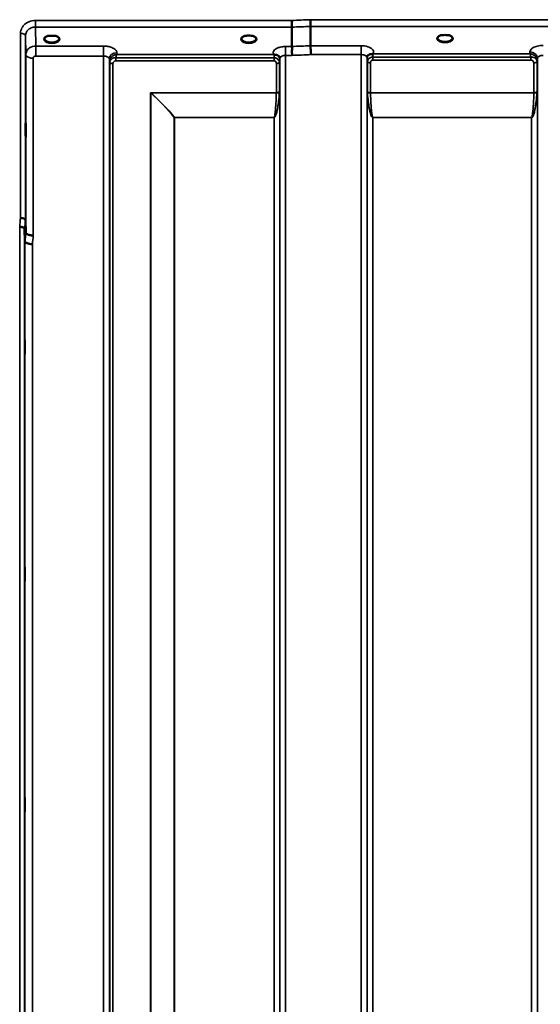
# Model space of a CAD drawing. Units: millimetres. Extents: x 0 to 16632, y 0 to 11760.
# Drawn here: x 2892 to 3208, y 7774 to 8371 of the extents above; entities that cross this region are included whole.
import ezdxf

# ---------------------------------------------------------------- set-up
doc = ezdxf.new("R2010")
doc.units = ezdxf.units.MM
doc.header["$LTSCALE"] = 56
doc.layers.add('Visible (ISO)', color=7, linetype='Continuous', lineweight=50)
doc.layers.add('Visible Narrow (ISO)', color=7, linetype='Continuous', lineweight=35)

# ---------------------------------------------------------------- blocks, each defined once
blk = doc.blocks.new('107')
at = {"layer": 'Visible (ISO)'}
for p, q in [((3057.32, 8366.72), (3057.32, 8354.98)), ((3068.77, 8367.16), (3068.77, 8355.42)), ((2911.05, 8361.48), (2909.42, 8361.48)), ((2914.12, 8361.48), (2912.5, 8361.48)), ((2915.22, 8358.4), (2915.22, 8358.4)), ((3029.88, 8361.48), (3028.92, 8361.48)), ((3033.62, 8361.48), (3032.67, 8361.48)), ((3149.48, 8361.91), (3147.89, 8361.91)), ((3152.65, 8361.91), (3151.06, 8361.91)), ((2895.8, 8249.75), (2895.99, 8242.04)), ((2895.49, 8236.67), (2895.3, 8244.39))]:
    blk.add_line(p, q, dxfattribs=at)
for centre, major_axis, start_param, end_param in [((2911.77, 8359.33), (4.3, 0), 1.401424, 1.740169), ((3031.27, 8359.36), (4.4, 0), 1.248208, 1.893385), ((3150.27, 8359.76), (4.3, 0), 1.386041, 1.755552)]:
    blk.add_ellipse(centre, major_axis=major_axis, ratio=0.507558, start_param=start_param, end_param=end_param, dxfattribs=at)
for points, knots in [([(3057.26, 8370.79), (3057.26, 8370.46), (3057.27, 8370.08), (3057.29, 8369.42), (3057.29, 8369.14), (3057.3, 8368.75), (3057.3, 8368.65), (3057.31, 8368.16), (3057.31, 8367.81), (3057.32, 8367.19), (3057.32, 8366.92), (3057.32, 8366.72)], [-0.000801, -0.000801, -0.000801, -0.000801, 0.1160188, 0.1160188, 0.1999805, 0.1999805, 0.2332321, 0.2332321, 0.3504162, 0.3504162, 0.4675848, 0.4675848, 0.4675848, 0.4675848]), ([(3068.71, 8371.23), (3068.7, 8371.22), (3068.7, 8371.22), (3068.65, 8371.1), (3068.62, 8370.99), (3068.6, 8370.74), (3068.6, 8370.62), (3068.63, 8370.25), (3068.69, 8370), (3068.75, 8369.56), (3068.76, 8369.31), (3068.67, 8368.8), (3068.6, 8368.45), (3068.63, 8367.87), (3068.66, 8367.7), (3068.73, 8367.4), (3068.77, 8367.27), (3068.77, 8367.16)], [-0.9707782, -0.9707782, -0.9707782, -0.9707782, -0.9627915, -0.9627915, -0.8250648, -0.8250648, -0.692519, -0.692519, -0.4273441, -0.4273441, -0.2271722, -0.2271722, -0.1219607, -0.1219607, -0.0652015, -0.0652015, -0.000002, -0.000002, -0.000002, -0.000002]), ([(2909.5, 8361.48), (2909.12, 8361.37), (2908.77, 8361.23), (2908.18, 8360.92), (2907.92, 8360.73), (2907.57, 8360.38), (2907.47, 8360.21), (2907.39, 8359.96), (2907.37, 8359.87), (2907.37, 8359.78)], [0.0085484, 0.0085484, 0.0085484, 0.0085484, 0.1404982, 0.1404982, 0.2787328, 0.2787328, 0.4121416, 0.4121416, 0.4880703, 0.4880703, 0.4880703, 0.4880703]), ([(2909.42, 8361.48), (2909.37, 8361.48), (2909.32, 8361.47), (2909.23, 8361.47), (2909.18, 8361.46), (2909.14, 8361.46), (2909.14, 8361.46), (2909.14, 8361.46)], [0.00000044, 0.00000044, 0.00000044, 0.00000044, 0.01410321, 0.01410321, 0.02810706, 0.02810706, 0.02833779, 0.02833779, 0.02833779, 0.02833779]), ([(2916.17, 8359.78), (2916.17, 8359.91), (2916.15, 8360.02), (2916.04, 8360.26), (2915.95, 8360.39), (2915.66, 8360.7), (2915.41, 8360.89), (2914.81, 8361.22), (2914.46, 8361.36), (2914.07, 8361.47), (2914.06, 8361.47), (2914.04, 8361.48)], [0, 0, 0, 0, 0.1037392, 0.1037392, 0.1994444, 0.1994444, 0.3425216, 0.3425216, 0.4754481, 0.4754481, 0.4796968, 0.4796968, 0.4796968, 0.4796968]), ([(2914.41, 8361.46), (2914.41, 8361.46), (2914.41, 8361.46), (2914.36, 8361.46), (2914.31, 8361.47), (2914.23, 8361.47), (2914.19, 8361.48), (2914.14, 8361.48), (2914.13, 8361.48), (2914.12, 8361.48)], [-0.00022524, -0.00022524, -0.00022524, -0.00022524, 0, 0, 0.01405397, 0.01405397, 0.02570483, 0.02570483, 0.02846354, 0.02846354, 0.02846354, 0.02846354]), ([(3029, 8361.48), (3028.62, 8361.37), (3028.27, 8361.23), (3027.68, 8360.92), (3027.42, 8360.73), (3027.07, 8360.38), (3026.97, 8360.21), (3026.89, 8359.96), (3026.87, 8359.87), (3026.87, 8359.78)], [0.0085581, 0.0085581, 0.0085581, 0.0085581, 0.140499, 0.140499, 0.2787344, 0.2787344, 0.4121442, 0.4121442, 0.4880704, 0.4880704, 0.4880704, 0.4880704]), ([(3028.92, 8361.48), (3028.86, 8361.48), (3028.81, 8361.47), (3028.73, 8361.47), (3028.68, 8361.46), (3028.64, 8361.46), (3028.64, 8361.46), (3028.64, 8361.46)], [0, 0, 0, 0, 0.01790834, 0.01790834, 0.04852138, 0.04852138, 0.04902449, 0.04902449, 0.04902449, 0.04902449]), ([(3035.67, 8359.78), (3035.67, 8359.91), (3035.65, 8360.02), (3035.54, 8360.26), (3035.45, 8360.39), (3035.16, 8360.7), (3034.91, 8360.89), (3034.31, 8361.22), (3033.96, 8361.36), (3033.57, 8361.47), (3033.56, 8361.47), (3033.54, 8361.48)], [0, 0, 0, 0, 0.1037569, 0.1037569, 0.1994569, 0.1994569, 0.3425242, 0.3425242, 0.475452, 0.475452, 0.4796852, 0.4796852, 0.4796852, 0.4796852]), ([(3033.91, 8361.46), (3033.91, 8361.46), (3033.91, 8361.46), (3033.86, 8361.46), (3033.81, 8361.47), (3033.73, 8361.47), (3033.69, 8361.48), (3033.64, 8361.48), (3033.63, 8361.48), (3033.62, 8361.48)], [-0.00022524, -0.00022524, -0.00022524, -0.00022524, 0, 0, 0.01405395, 0.01405395, 0.02570478, 0.02570478, 0.02846348, 0.02846348, 0.02846348, 0.02846348]), ([(3147.98, 8361.91), (3147.6, 8361.79), (3147.25, 8361.66), (3146.66, 8361.34), (3146.41, 8361.15), (3146.06, 8360.8), (3145.96, 8360.63), (3145.89, 8360.39), (3145.87, 8360.3), (3145.87, 8360.22)], [0.0071086, 0.0071086, 0.0071086, 0.0071086, 0.1404372, 0.1404372, 0.2785959, 0.2785959, 0.4118732, 0.4118732, 0.4847166, 0.4847166, 0.4847166, 0.4847166]), ([(3147.89, 8361.91), (3147.89, 8361.91), (3147.88, 8361.91), (3147.83, 8361.9), (3147.8, 8361.9), (3147.71, 8361.9), (3147.67, 8361.89), (3147.63, 8361.89), (3147.63, 8361.89), (3147.63, 8361.89)], [0, 0, 0, 0, 0.00242042, 0.00242042, 0.01344364, 0.01344364, 0.02644484, 0.02644484, 0.02663911, 0.02663911, 0.02663911, 0.02663911]), ([(3154.67, 8360.22), (3154.67, 8360.34), (3154.65, 8360.46), (3154.54, 8360.7), (3154.45, 8360.82), (3154.16, 8361.13), (3153.91, 8361.33), (3153.3, 8361.65), (3152.95, 8361.79), (3152.56, 8361.91)], [0, 0, 0, 0, 0.1037971, 0.1037971, 0.1995143, 0.1995143, 0.3425034, 0.3425034, 0.4776901, 0.4776901, 0.4776901, 0.4776901]), ([(3152.92, 8361.89), (3152.92, 8361.89), (3152.92, 8361.89), (3152.87, 8361.89), (3152.82, 8361.9), (3152.74, 8361.9), (3152.7, 8361.9), (3152.66, 8361.91), (3152.66, 8361.91), (3152.65, 8361.91)], [-0.00020262, -0.00020262, -0.00020262, -0.00020262, 0, 0, 0.01442541, 0.01442541, 0.02527547, 0.02527547, 0.02704836, 0.02704836, 0.02704836, 0.02704836]), ([(3057.32, 8354.98), (3057.32, 8354.84), (3057.37, 8354.66), (3057.46, 8354.27), (3057.51, 8354.05), (3057.56, 8353.26), (3057.45, 8352.8), (3057.33, 8352.13), (3057.35, 8351.8), (3057.43, 8351.21), (3057.5, 8350.88), (3057.55, 8350.39), (3057.55, 8350.23), (3057.52, 8349.91), (3057.48, 8349.76), (3057.42, 8349.6), (3057.41, 8349.6), (3057.41, 8349.59)], [-0.3657122, -0.3657122, -0.3657122, -0.3657122, -0.3426251, -0.3426251, -0.3224291, -0.3224291, -0.2835971, -0.2835971, -0.2045435, -0.2045435, -0.1035771, -0.1035771, -0.052691, -0.052691, 0, 0, 0.0030442, 0.0030442, 0.0030442, 0.0030442]), ([(3068.77, 8355.42), (3068.77, 8355.15), (3068.77, 8354.8), (3068.78, 8353.97), (3068.79, 8353.5), (3068.8, 8352.86), (3068.8, 8352.72), (3068.81, 8352.21), (3068.82, 8351.83), (3068.84, 8350.96), (3068.85, 8350.47), (3068.86, 8350.03), (3068.86, 8350.03), (3068.86, 8350.02)], [0, 0, 0, 0, 0.1562232, 0.1562232, 0.3124676, 0.3124676, 0.3548266, 0.3548266, 0.468751, 0.468751, 0.6195033, 0.6195033, 0.621029, 0.621029, 0.621029, 0.621029]), ([(3046.56, 8350.07), (3046.55, 8350.07), (3046.53, 8350.08), (3046.51, 8350.09), (3046.49, 8350.1), (3046.47, 8350.1), (3046.46, 8350.11), (3046.44, 8350.12), (3046.43, 8350.12), (3046.42, 8350.12), (3046.41, 8350.13), (3046.4, 8350.13), (3046.4, 8350.13), (3046.39, 8350.14), (3046.38, 8350.14), (3046.38, 8350.14), (3046.37, 8350.14), (3046.37, 8350.15), (3046.37, 8350.15), (3046.37, 8350.15), (3046.36, 8350.15), (3046.36, 8350.15), (3046.36, 8350.15), (3046.36, 8350.15), (3046.36, 8350.15), (3046.36, 8350.15), (3046.36, 8350.15), (3046.35, 8350.15), (3046.35, 8350.15), (3046.35, 8350.15), (3046.35, 8350.15), (3046.35, 8350.15)], [0, 0, 0, 0, 0.0043978, 0.00659671, 0.00879562, 0.01099452, 0.01319341, 0.01539231, 0.01649176, 0.0175912, 0.01869065, 0.01979009, 0.02088953, 0.02198897, 0.02253867, 0.02308837, 0.02363784, 0.02418672, 0.02446083, 0.02473467, 0.02500819, 0.02528135, 0.02558562, 0.0257585, 0.02592503, 0.02606912, 0.02612773, 0.02617469, 0.02620801, 0.02622584, 0.02623963, 0.02623963, 0.02623963, 0.02623963]), ([(3048.15, 8349.81), (3047.9, 8349.87), (3047.65, 8349.91), (3047.42, 8349.93), (3047.28, 8349.95), (3047.14, 8349.97), (3047.02, 8349.98), (3046.95, 8349.99), (3046.87, 8350), (3046.8, 8350.01), (3046.76, 8350.01), (3046.72, 8350.02), (3046.69, 8350.03), (3046.64, 8350.04), (3046.6, 8350.05), (3046.56, 8350.07)], [0, 0, 0, 0, 0.0898516, 0.0898516, 0.0898516, 0.147793, 0.147793, 0.147793, 0.1818743, 0.1818743, 0.1818743, 0.2005162, 0.2005162, 0.2005162, 0.2227075, 0.2227075, 0.2227075, 0.2227075]), ([(3049.84, 8348.65), (3049.7, 8348.89), (3049.49, 8349.14), (3049.19, 8349.36), (3049.09, 8349.43), (3048.99, 8349.49), (3048.89, 8349.54), (3048.67, 8349.66), (3048.42, 8349.75), (3048.15, 8349.81)], [0.107941, 0.107941, 0.107941, 0.107941, 0.1883994, 0.1883994, 0.1883994, 0.2133415, 0.2133415, 0.2133415, 0.2656438, 0.2656438, 0.2656438, 0.2656438]), ([(3103.21, 8349.09), (3103.12, 8348.94), (3103.03, 8348.72), (3102.98, 8348.39), (3102.97, 8348.3), (3102.97, 8348.21)], [0, 0, 0, 0, 0.1450597, 0.1450597, 0.1970109, 0.1970109, 0.1970109, 0.1970109]), ([(3104.89, 8350.25), (3104.63, 8350.19), (3104.38, 8350.1), (3104.16, 8349.98), (3104.02, 8349.91), (3103.88, 8349.82), (3103.76, 8349.73), (3103.51, 8349.53), (3103.33, 8349.31), (3103.21, 8349.09)], [0, 0, 0, 0, 0.0946407, 0.0946407, 0.0946407, 0.1555044, 0.1555044, 0.1555044, 0.2828073, 0.2828073, 0.2828073, 0.2828073]), ([(3106.48, 8350.5), (3106.45, 8350.49), (3106.42, 8350.48), (3106.39, 8350.47), (3106.33, 8350.46), (3106.27, 8350.45), (3106.21, 8350.44), (3106.11, 8350.42), (3105.98, 8350.41), (3105.85, 8350.4), (3105.56, 8350.37), (3105.23, 8350.33), (3104.89, 8350.25)], [0, 0, 0, 0, 0.010789, 0.010789, 0.010789, 0.0290266, 0.0290266, 0.0290266, 0.0609789, 0.0609789, 0.0609789, 0.1272675, 0.1272675, 0.1272675, 0.1272675]), ([(3106.69, 8350.59), (3106.69, 8350.59), (3106.68, 8350.59), (3106.68, 8350.58), (3106.61, 8350.56), (3106.55, 8350.53), (3106.48, 8350.5)], [-0.00149985, -0.00149985, -0.00149985, -0.00149985, 0, 0, 0, 0.02478172, 0.02478172, 0.02478172, 0.02478172]), ([(2895.92, 8307.95), (2895.93, 8307.72), (2895.93, 8307.38), (2895.94, 8306.54), (2895.95, 8306.05), (2895.95, 8305.05), (2895.96, 8304.48), (2895.96, 8303.35), (2895.96, 8302.79), (2895.96, 8301.83), (2895.96, 8301.36), (2895.96, 8300.59), (2895.95, 8300.3), (2895.95, 8299.93), (2895.94, 8299.83), (2895.93, 8299.88), (2895.93, 8300.02), (2895.92, 8300.47), (2895.92, 8300.8), (2895.91, 8301.64), (2895.9, 8302.14), (2895.9, 8303.14), (2895.89, 8303.72), (2895.89, 8304.85), (2895.89, 8305.41), (2895.89, 8306.39), (2895.89, 8306.86), (2895.89, 8307.62), (2895.9, 8307.92), (2895.9, 8308.28), (2895.91, 8308.38), (2895.92, 8308.32), (2895.92, 8308.17), (2895.92, 8307.95)], [0, 0, 0, 0, 0.159533, 0.159533, 0.319067, 0.319067, 0.478594, 0.478594, 0.63812, 0.63812, 0.797647, 0.797647, 0.957174, 0.957174, 1.116707, 1.116707, 1.276241, 1.276241, 1.436902, 1.436902, 1.597564, 1.597564, 1.758222, 1.758222, 1.918881, 1.918881, 2.079539, 2.079539, 2.240197, 2.240197, 2.400859, 2.400859, 2.56152, 2.56152, 2.56152, 2.56152]), ([(2895.8, 8249.75), (2895.79, 8249.89), (2895.71, 8250.03), (2895.41, 8250.29), (2895.19, 8250.41), (2894.83, 8250.55), (2894.75, 8250.58), (2894.45, 8250.68), (2894.21, 8250.74), (2893.59, 8250.85), (2893.19, 8250.9), (2892.8, 8250.91)], [0, 0, 0, 0, 0.1170892, 0.1170892, 0.2342395, 0.2342395, 0.2685716, 0.2685716, 0.3515061, 0.3515061, 0.4703148, 0.4703148, 0.4703148, 0.4703148]), ([(2892.3, 8245.53), (2892.31, 8245.53), (2892.31, 8245.53), (2892.53, 8245.57), (2892.74, 8245.56), (2893.15, 8245.51), (2893.35, 8245.47), (2893.79, 8245.35), (2894.09, 8245.25), (2894.59, 8245.12), (2894.85, 8245.05), (2895.13, 8244.8), (2895.19, 8244.71), (2895.27, 8244.55), (2895.3, 8244.46), (2895.3, 8244.39)], [-0.0021992, -0.0021992, -0.0021992, -0.0021992, 0, 0, 0.0638458, 0.0638458, 0.1268488, 0.1268488, 0.2098765, 0.2098765, 0.2579991, 0.2579991, 0.2777714, 0.2777714, 0.2976922, 0.2976922, 0.2976922, 0.2976922]), ([(2895.99, 8242.04), (2896, 8241.86), (2896.09, 8241.6), (2896.56, 8241.2), (2896.87, 8241.05), (2897.53, 8240.78), (2897.76, 8240.7), (2898.18, 8240.58), (2898.37, 8240.54), (2898.86, 8240.44), (2899.17, 8240.38), (2899.81, 8240.3), (2900.13, 8240.28), (2900.47, 8240.3), (2900.48, 8240.3), (2900.49, 8240.3)], [0.0001437, 0.0001437, 0.0001437, 0.0001437, 0.155002, 0.155002, 0.2769862, 0.2769862, 0.3318288, 0.3318288, 0.3731331, 0.3731331, 0.4354992, 0.4354992, 0.4979203, 0.4979203, 0.4999803, 0.4999803, 0.4999803, 0.4999803]), ([(2899.99, 8234.96), (2899.4, 8234.99), (2898.81, 8235.05), (2898.27, 8235.15), (2898.19, 8235.17), (2898.12, 8235.18), (2898.05, 8235.2), (2897.6, 8235.29), (2897.18, 8235.41), (2896.82, 8235.54), (2896.7, 8235.59), (2896.59, 8235.63), (2896.49, 8235.68), (2896.23, 8235.8), (2896.01, 8235.94), (2895.85, 8236.08), (2895.62, 8236.27), (2895.5, 8236.47), (2895.49, 8236.67)], [-0.0009682, -0.0009682, -0.0009682, -0.0009682, 0.177253, 0.177253, 0.177253, 0.2006408, 0.2006408, 0.2006408, 0.3531595, 0.3531595, 0.3531595, 0.4022291, 0.4022291, 0.4022291, 0.5288903, 0.5288903, 0.5288903, 0.704531, 0.704531, 0.704531, 0.704531]), ([(2895.42, 8176.75), (2895.43, 8176.61), (2895.43, 8176.36), (2895.44, 8175.67), (2895.45, 8175.23), (2895.45, 8174.31), (2895.46, 8173.76), (2895.46, 8172.64), (2895.46, 8172.07), (2895.46, 8171.04), (2895.46, 8170.52), (2895.46, 8169.62), (2895.45, 8169.25), (2895.45, 8168.71), (2895.44, 8168.52), (2895.43, 8168.37), (2895.43, 8168.41), (2895.42, 8168.68), (2895.42, 8168.93), (2895.41, 8169.62), (2895.4, 8170.06), (2895.4, 8170.98), (2895.39, 8171.53), (2895.39, 8172.66), (2895.39, 8173.24), (2895.39, 8174.27), (2895.39, 8174.8), (2895.39, 8175.7), (2895.4, 8176.07), (2895.4, 8176.61), (2895.41, 8176.8), (2895.42, 8176.94), (2895.42, 8176.9), (2895.42, 8176.75)], [0, 0, 0, 0, 0.159533, 0.159533, 0.319067, 0.319067, 0.478594, 0.478594, 0.63812, 0.63812, 0.797647, 0.797647, 0.957174, 0.957174, 1.116707, 1.116707, 1.276241, 1.276241, 1.436902, 1.436902, 1.597564, 1.597564, 1.758222, 1.758222, 1.918881, 1.918881, 2.079539, 2.079539, 2.240197, 2.240197, 2.400859, 2.400859, 2.56152, 2.56152, 2.56152, 2.56152]), ([(2895.42, 8039.13), (2895.43, 8039.08), (2895.43, 8038.92), (2895.44, 8038.39), (2895.45, 8038.03), (2895.45, 8037.21), (2895.46, 8036.71), (2895.46, 8035.63), (2895.46, 8035.05), (2895.46, 8033.99), (2895.46, 8033.44), (2895.46, 8032.44), (2895.45, 8031.99), (2895.45, 8031.3), (2895.44, 8031.02), (2895.43, 8030.67), (2895.43, 8030.62), (2895.42, 8030.7), (2895.42, 8030.86), (2895.41, 8031.38), (2895.4, 8031.75), (2895.4, 8032.56), (2895.39, 8033.07), (2895.39, 8034.15), (2895.39, 8034.73), (2895.39, 8035.8), (2895.39, 8036.36), (2895.39, 8037.37), (2895.4, 8037.81), (2895.4, 8038.5), (2895.41, 8038.78), (2895.42, 8039.12), (2895.42, 8039.18), (2895.42, 8039.13)], [0, 0, 0, 0, 0.159533, 0.159533, 0.319067, 0.319067, 0.478594, 0.478594, 0.63812, 0.63812, 0.797647, 0.797647, 0.957174, 0.957174, 1.116707, 1.116707, 1.276241, 1.276241, 1.436902, 1.436902, 1.597564, 1.597564, 1.758222, 1.758222, 1.918881, 1.918881, 2.079539, 2.079539, 2.240197, 2.240197, 2.400859, 2.400859, 2.56152, 2.56152, 2.56152, 2.56152]), ([(2895.42, 7899.25), (2895.43, 7899.29), (2895.43, 7899.23), (2895.44, 7898.89), (2895.45, 7898.6), (2895.45, 7897.92), (2895.46, 7897.47), (2895.46, 7896.47), (2895.46, 7895.91), (2895.46, 7894.85), (2895.46, 7894.28), (2895.46, 7893.2), (2895.45, 7892.7), (2895.45, 7891.88), (2895.44, 7891.51), (2895.43, 7890.99), (2895.43, 7890.83), (2895.42, 7890.73), (2895.42, 7890.78), (2895.41, 7891.12), (2895.4, 7891.4), (2895.4, 7892.09), (2895.39, 7892.54), (2895.39, 7893.55), (2895.39, 7894.11), (2895.39, 7895.17), (2895.39, 7895.75), (2895.39, 7896.84), (2895.4, 7897.34), (2895.4, 7898.16), (2895.41, 7898.53), (2895.42, 7899.05), (2895.42, 7899.2), (2895.42, 7899.25)], [0, 0, 0, 0, 0.159533, 0.159533, 0.319067, 0.319067, 0.478594, 0.478594, 0.63812, 0.63812, 0.797647, 0.797647, 0.957174, 0.957174, 1.116707, 1.116707, 1.276241, 1.276241, 1.436902, 1.436902, 1.597564, 1.597564, 1.758222, 1.758222, 1.918881, 1.918881, 2.079539, 2.079539, 2.240197, 2.240197, 2.400859, 2.400859, 2.56152, 2.56152, 2.56152, 2.56152])]:
    blk.add_open_spline(points, degree=3, knots=knots, dxfattribs=at)
for points in [[(2897.5, 8353.46), (2897.5, 8353.46), (2897.5, 8353.46), (2897.5, 8353.46)], [(2898.56, 8354.28), (2898.56, 8354.28), (2898.56, 8354.28), (2898.56, 8354.28)], [(2898.56, 8354.28), (2898.56, 8354.28), (2898.56, 8354.28), (2898.56, 8354.28)], [(3050.08, 8347.82), (3050.06, 8348.13), (3049.96, 8348.45), (3049.84, 8348.65)], [(3050.08, 8347.76), (3050.08, 8347.77), (3050.08, 8347.77), (3050.08, 8347.77)], [(3102.97, 8348.21), (3102.97, 8348.21), (3102.96, 8348.2), (3102.96, 8348.19)]]:
    blk.add_open_spline(points, degree=3, dxfattribs=at)
at = {"layer": 'Visible Narrow (ISO)'}
for p, q in [((2901.8, 8366.72), (2901.8, 8370.79)), ((3057.26, 8370.79), (2901.8, 8370.79)), ((3707.84, 8371.23), (3068.71, 8371.23)), ((2901.8, 8366.72), (3057.32, 8366.72)), ((2901.99, 8355.23), (2901.8, 8366.72)), ((3068.77, 8367.16), (3707.77, 8367.16)), ((2892.8, 8250.91), (2892.8, 8362.92)), ((2895.8, 8361.48), (2895.99, 8350.02)), ((2895.8, 8361.48), (2895.8, 8249.75)), ((2915.58, 8358.67), (2915.58, 8358.67)), ((2897.9, 8353.82), (2897.9, 8353.82)), ((2898.42, 8354.19), (2898.42, 8354.19)), ((2943.22, 8355.23), (2901.99, 8355.23)), ((2901.99, 8355.23), (2901.99, 8351.71)), ((2943.22, 8355.23), (2943.22, 8349.16)), ((3057.32, 8354.98), (3053.58, 8354.98)), ((3053.58, 8354.98), (3053.58, 8349.59)), ((3099.47, 8355.42), (3068.77, 8355.42)), ((3099.47, 8350.02), (3099.47, 8355.42)), ((2895.99, 8242.04), (2895.99, 8350.02)), ((2900.49, 8347.86), (2900.49, 8240.3)), ((2901.99, 8351.71), (2901.99, 8349.16)), ((2901.99, 8349.16), (2943.22, 8349.16)), ((2943.22, 7175.05), (2943.22, 8349.16)), ((2946.71, 8347.31), (2946.71, 7178.52)), ((2946.71, 8347.31), (2946.74, 8345.75)), ((2950.66, 8346.31), (2950.66, 8348.1)), ((3046.56, 8348.1), (2950.66, 8348.1)), ((2950.66, 8346.31), (3046.56, 8346.31)), ((2951.23, 8350.15), (2951.21, 8351.2)), ((3046.35, 8350.15), (2951.23, 8350.15)), ((3046.56, 8346.31), (3046.56, 8348.1)), ((3050.06, 8347.12), (3050.07, 8347.88)), ((3050.08, 7178.51), (3050.08, 8347.74)), ((3053.58, 8349.59), (3053.58, 7175.04)), ((3053.58, 8349.59), (3057.41, 8349.59)), ((3068.86, 8350.02), (3099.47, 8350.02)), ((3099.47, 7175.04), (3099.47, 8350.02)), ((3102.96, 8348.18), (3102.96, 7178.51)), ((3102.97, 8348.31), (3102.98, 8347.56)), ((3102.99, 7181.58), (3102.99, 8346.21)), ((3106.49, 8346.75), (3106.49, 8348.54)), ((3202.39, 8348.54), (3106.49, 8348.54)), ((3106.49, 8346.75), (3202.39, 8346.75)), ((3201.81, 8350.59), (3106.69, 8350.59)), ((3201.83, 8351.64), (3201.81, 8350.59)), ((3202.39, 8346.75), (3202.39, 8348.54)), ((3206.3, 8346.19), (3206.33, 8347.74)), ((3206.3, 8346.19), (3206.3, 7181.58)), ((3206.33, 7178.51), (3206.33, 8347.74)), ((2946.74, 7181.58), (2946.74, 8345.75)), ((2946.94, 7182.72), (2946.94, 8345.2)), ((2948.83, 8344.55), (2948.83, 7184.05)), ((3047.97, 8326.95), (3047.97, 8344.57)), ((3049.85, 8345.22), (3049.85, 8327.56)), ((3050.05, 8345.77), (3050.05, 7181.58)), ((3103.19, 8327.56), (3103.19, 8345.66)), ((3105.08, 8345.01), (3105.08, 8326.95)), ((3204.22, 8326.95), (3204.22, 8344.99)), ((3206.1, 8345.64), (3206.1, 8327.56)), ((3047.97, 8326.95), (2971.69, 8326.95)), ((2971.69, 7184.64), (2971.69, 8326.95)), ((2971.83, 8326.7), (2971.83, 7184.65)), ((2971.98, 8326.82), (3047.96, 8326.82)), ((3204.22, 8326.95), (3105.08, 8326.95)), ((3105.08, 8326.82), (3204.21, 8326.82)), ((2985.99, 7186.48), (2985.99, 8311.86)), ((2986.13, 8311.86), (2986.13, 8311.95)), ((3046.55, 8311.95), (2986.13, 8311.95)), ((2986.13, 8311.86), (2986.13, 7186.49)), ((2986.13, 8311.86), (3046.55, 8311.86)), ((3046.55, 8311.95), (3046.55, 8311.86)), ((3046.55, 7186.49), (3046.55, 8311.86)), ((3202.8, 8311.95), (3106.49, 8311.95)), ((3106.49, 8311.95), (3106.49, 8311.86)), ((3106.49, 8311.86), (3202.8, 8311.86)), ((3106.49, 8311.86), (3106.49, 7186.49)), ((3202.8, 8311.95), (3202.8, 8311.86)), ((3202.8, 7186.49), (3202.8, 8311.86)), ((2892.3, 7157.39), (2892.3, 8245.53)), ((2895.3, 8244.39), (2895.3, 7160.34)), ((2895.49, 7182.56), (2895.49, 8236.67)), ((2899.99, 8234.96), (2899.99, 7186.99))]:
    blk.add_line(p, q, dxfattribs=at)
for centre, major_axis, ratio, start_param, end_param in [((3329.93, 7964.95), (-18712.37, -706.88), 0.022209, 4.72551, 4.726122), ((3330.06, 7962.37), (-18712.37, -704.3), 0.022128, 4.72552, 4.726132), ((2892.8, 8361.47), (3, 0), 0.485327, 0.008727, 1.570796), ((2911.77, 8359.36), (4.9, 0), 0.507558, 2.138672, 7.286106), ((2911.77, 8359.79), (-4.4, 0), 0.508416, 0.003449, 3.138337), ((3031.27, 8359.36), (4.9, 0), 0.507558, 2.138672, 7.286106), ((3031.27, 8359.79), (-4.4, 0), 0.508416, 0.003426, 3.138363), ((3150.27, 8359.79), (4.9, 0), 0.507558, 2.141394, 7.283384), ((3150.27, 8360.23), (-4.4, 0), 0.508416, 0.003309, 3.138403), ((3490.23, 7968.4), (-18185.58, -684.47), 0.022128, 4.734734, 4.735364), ((2900.49, 8350.04), (-4.5, 0), 0.484691, 0.008727, 0.369868), ((2900.49, 8350.04), (-4.5, 0), 0.484691, 0.369868, 1.570796), ((2951.21, 8347.33), (-4.5, -0.08), 0.861596, 4.69758, 6.268161), ((3046.56, 8347.13), (0, -3.56), 0.001594, 3.74019, 4.434959), ((3046.56, 8347.14), (3.5, -0.06), 0.861596, 0.015014, 1.111508), ((3490.41, 7964.95), (-18185.58, -681.02), 0.022017, 4.734747, 4.735377), ((3106.48, 8347.57), (-3.5, -0.06), 0.861596, 5.171917, 6.268176), ((3106.49, 8346.22), (-3.5, 0), 0.486627, 0.008727, 0.339831), ((3106.48, 8346.71), (0, 4.5), 0.001692, 5.130185, 5.714838), ((3201.83, 8347.76), (4.5, -0.08), 0.861596, 0.015019, 1.585606), ((3202.8, 8346.22), (3.5, 0.1), 0.486488, 5.930046, 6.260291), ((3202.8, 8346.2), (3.5, 0), 0.4866, 5.943348, 6.274459), ((3204.05, 8346.22), (0.08, -2.75), 0.818028, 1.537089, 1.570866), ((2950.24, 8345.79), (-3.5, 0.1), 0.485924, 0.023267, 0.353471), ((2948.99, 8345.78), (-0.08, -2.75), 0.817995, 4.712093, 4.746763), ((2950.24, 8345.77), (-3.5, 0), 0.486043, 0.008727, 0.339837), ((2948.83, 8345.58), (-2, 0.06), 0.485962, 0.35348, 1.58444), ((2949.81, 8345.21), (-0.07, -3.06), 0.934432, 4.708482, 4.738527), ((2948.83, 8345.52), (-2, 0), 0.486043, 0.339837, 1.570796), ((2950.44, 8344.56), (-0.05, -1.72), 0.936655, 4.71114, 4.741183), ((3047.97, 8345.55), (2, 0), 0.48607, 4.712389, 5.943348), ((3046.55, 8345.79), (3.5, 0), 0.48607, 5.943348, 6.274459), ((3105.08, 8345.98), (-2, 0), 0.486627, 0.339837, 1.570796), ((3204.22, 8346.01), (2, 0.05), 0.486526, 4.699077, 5.930037), ((3204.22, 8345.96), (2, 0), 0.4866, 4.712389, 5.943348), ((3202.61, 8344.99), (0.04, -1.72), 0.936976, 1.542912, 1.572182), ((3203.24, 8345.65), (0.07, -3.06), 0.934739, 1.545566, 1.574838), ((2971.69, 8322.34), (-8.65, 4.89), 0.414142, 4.911229, 4.942627), ((2971.69, 8322.37), (4, -9.04), 0.207282, 1.976839, 2.008412), ((2971.97, 8327.62), (-1.35, -1.47), 0.283829, 1.173271, 1.271835), ((2971.98, 8327.61), (-1.34, -1.49), 0.27908, 1.169842, 1.269675), ((3047.96, 8327.61), (2, -0.06), 0.398616, 4.723609, 5.948233), ((3047.02, 8326.33), (-0.51, -1.54), 0.517756, 2.054946, 2.143299), ((3047.97, 8327.87), (2, 0), 0.4635, 4.712389, 5.943348), ((3048.38, 8325.66), (1.06, 3), 0.341594, 5.405296, 5.513671), ((3105.08, 8327.87), (-2, 0), 0.4635, 0.339837, 1.570796), ((3104.66, 8325.66), (1.06, -3), 0.341594, 3.911107, 4.019482), ((3105.08, 8327.61), (-2, -0.06), 0.398616, 0.334952, 1.559576), ((3106.03, 8326.33), (-0.51, 1.54), 0.517756, 0.998294, 1.086647), ((3204.21, 8327.61), (2, -0.06), 0.398616, 4.723609, 5.948233), ((3203.27, 8326.33), (-0.51, -1.54), 0.517756, 2.054946, 2.143299), ((3204.22, 8327.87), (2, 0), 0.4635, 4.712389, 5.943348), ((3204.63, 8325.66), (1.06, 3), 0.341594, 5.405296, 5.513671), ((2986.13, 8312.75), (-1.57, -1.24), 0.322782, 1.23456, 1.320841), ((2986.13, 8312.75), (2, 0), 0.444748, 4.642576, 4.712389), ((2899.42, 7964.95), (-64.82, -820), 0.037748, 4.359154, 4.366147), ((2902.4, 7964.72), (64.82, 817), 0.037885, 1.217424, 1.224416), ((2902.46, 7965.31), (-63.04, -794.5), 0.037885, 4.359632, 4.366823), ((2906.95, 7964.95), (63.04, 790), 0.038098, 1.217827, 1.225018)]:
    blk.add_ellipse(centre, major_axis=major_axis, ratio=ratio, start_param=start_param, end_param=end_param, dxfattribs=at)
for points, knots in [([(2901.8, 8370.79), (2900.46, 8370.79), (2897.75, 8370.25), (2895.06, 8368.37), (2893.25, 8365.85), (2892.8, 8364.1), (2892.8, 8362.92)], [0, 0, 0, 0, 0.401825, 0.80365, 1.004562, 1.406387, 1.406387, 1.406387, 1.406387]), ([(2895.8, 8361.48), (2895.8, 8362.26), (2896.1, 8363.44), (2897.3, 8365.12), (2899.1, 8366.37), (2900.9, 8366.73), (2901.8, 8366.72)], [-1.406387, -1.406387, -1.406387, -1.406387, -1.004562, -0.80365, -0.401825, 0, 0, 0, 0]), ([(2909.14, 8361.46), (2909.2, 8361.46), (2909.3, 8361.47), (2909.4, 8361.47), (2909.43, 8361.48), (2909.44, 8361.48)], [0.00000001, 0.00000001, 0.00000001, 0.00000001, 0.02019164, 0.03028746, 0.0323643, 0.0323643, 0.0323643, 0.0323643]), ([(2914.1, 8361.48), (2914.14, 8361.47), (2914.24, 8361.47), (2914.34, 8361.46), (2914.41, 8361.46)], [0.10902119, 0.10902119, 0.10902119, 0.10902119, 0.12114985, 0.14134149, 0.14134149, 0.14134149, 0.14134149]), ([(3028.64, 8361.46), (3028.68, 8361.46), (3028.75, 8361.46), (3028.85, 8361.47), (3028.9, 8361.47), (3028.94, 8361.48)], [0.00000001, 0.00000001, 0.00000001, 0.00000001, 0.01514373, 0.02019164, 0.03233397, 0.03233397, 0.03233397, 0.03233397]), ([(3033.6, 8361.48), (3033.64, 8361.47), (3033.74, 8361.47), (3033.84, 8361.46), (3033.91, 8361.46)], [0.10902119, 0.10902119, 0.10902119, 0.10902119, 0.12114985, 0.14134149, 0.14134149, 0.14134149, 0.14134149]), ([(3147.63, 8361.89), (3147.69, 8361.89), (3147.76, 8361.89), (3147.82, 8361.9), (3147.85, 8361.9), (3147.89, 8361.9), (3147.92, 8361.91)], [0.00000061, 0.00000061, 0.00000061, 0.00000061, 0.02060566, 0.02060566, 0.02060566, 0.03155858, 0.03155858, 0.03155858, 0.03155858]), ([(3152.62, 8361.91), (3152.66, 8361.9), (3152.69, 8361.9), (3152.72, 8361.9), (3152.79, 8361.89), (3152.85, 8361.89), (3152.92, 8361.89)], [0.11264976, 0.11264976, 0.11264976, 0.11264976, 0.12363395, 0.12363395, 0.12363395, 0.14423909, 0.14423909, 0.14423909, 0.14423909]), ([(2901.99, 8355.23), (2900.66, 8355.22), (2898.41, 8354.53), (2896.4, 8352.34), (2895.99, 8350.79), (2895.99, 8350.02)], [0, 0, 0, 0, 0.1004591, 0.1674319, 0.2344047, 0.2344047, 0.2344047, 0.2344047]), ([(2951.21, 8351.2), (2951.2, 8351.8), (2950.64, 8353.01), (2948.54, 8354.34), (2945.89, 8355.07), (2944.1, 8355.23), (2943.22, 8355.23)], [-1.241916, -1.241916, -1.241916, -1.241916, -0.887083, -0.53225, -0.266125, 0, 0, 0, 0]), ([(3053.58, 8354.98), (3052.72, 8354.98), (3051.34, 8354.86), (3049.47, 8354.4), (3047.45, 8353.56), (3046.24, 8352.34), (3046.02, 8351.05), (3046.18, 8350.47), (3046.35, 8350.15)], [0, 0, 0, 0, 0.256795, 0.410871, 0.616307, 1.027178, 1.181255, 1.373034, 1.373034, 1.373034, 1.373034]), ([(3106.69, 8350.59), (3106.82, 8350.82), (3107.15, 8351.75), (3106.5, 8353.42), (3103.59, 8355.02), (3100.83, 8355.42), (3099.47, 8355.42)], [-1.373045, -1.373045, -1.373045, -1.373045, -1.232872, -0.821915, -0.410957, 0, 0, 0, 0]), ([(3209.83, 8355.67), (3208.65, 8355.67), (3206.26, 8355.39), (3203.63, 8354.33), (3202.16, 8353), (3201.84, 8352.09), (3201.83, 8351.64)], [-1.241906, -1.241906, -1.241906, -1.241906, -0.887076, -0.532246, -0.266123, 0, 0, 0, 0]), ([(2900.49, 8347.86), (2900.49, 8348.05), (2900.6, 8348.44), (2901.1, 8348.99), (2901.66, 8349.16), (2901.99, 8349.16)], [-0.2344047, -0.2344047, -0.2344047, -0.2344047, -0.1674319, -0.1004591, 0, 0, 0, 0]), ([(2943.22, 8349.16), (2943.6, 8349.16), (2944.39, 8349.09), (2945.54, 8348.75), (2946.47, 8348.14), (2946.71, 8347.58), (2946.71, 8347.31)], [0, 0, 0, 0, 0.266125, 0.53225, 0.887083, 1.241916, 1.241916, 1.241916, 1.241916]), ([(2951.23, 8350.15), (2951.23, 8350.15), (2951.22, 8350.15), (2950.93, 8350.12), (2950.08, 8349.94), (2948.97, 8349.44), (2947.98, 8348.62), (2947.35, 8347.84), (2946.88, 8346.9), (2946.75, 8346.19), (2946.74, 8345.85)], [-0.0006297, -0.0006297, -0.0006297, -0.0006297, 0, 0, 0.0266646, 0.0799939, 0.1066585, 0.1333231, 0.1599877, 0.1866523, 0.1866523, 0.1866523, 0.1866523]), ([(2950.66, 8348.1), (2949.79, 8348.23), (2947.81, 8347.76), (2946.97, 8346.21), (2946.94, 8345.29)], [0, 0, 0, 0, 0.1263629, 0.2948469, 0.2948469, 0.2948469, 0.2948469]), ([(2948.83, 8344.6), (2948.84, 8345.09), (2949.27, 8345.95), (2950.24, 8346.31), (2950.66, 8346.31)], [-0.2948469, -0.2948469, -0.2948469, -0.2948469, -0.1263629, 0, 0, 0, 0]), ([(2950.66, 8348.1), (2950.67, 8348.14), (2950.79, 8348.75), (2950.98, 8349.49), (2951.17, 8350), (2951.23, 8350.15), (2951.23, 8350.15), (2951.23, 8350.15)], [-0.08383745, -0.08383745, -0.08383745, -0.08383745, -0.07999385, -0.02666462, 0, 0, 0.00062971, 0.00062971, 0.00062971, 0.00062971]), ([(3049.85, 8345.22), (3049.85, 8345.55), (3049.76, 8346.15), (3049.16, 8347.08), (3048.07, 8347.86), (3047.16, 8348.1), (3046.56, 8348.1)], [0, 0, 0, 0, 0.0779087, 0.1558174, 0.1947717, 0.2726802, 0.2726802, 0.2726802, 0.2726802]), ([(3046.56, 8346.31), (3046.82, 8346.31), (3047.2, 8346.2), (3047.67, 8345.79), (3047.93, 8345.25), (3047.97, 8344.8), (3047.97, 8344.57)], [-0.2726804, -0.2726804, -0.2726804, -0.2726804, -0.1947717, -0.1558174, -0.0779087, 0, 0, 0, 0]), ([(3050.05, 8345.77), (3050.05, 8345.9), (3050.05, 8346.19), (3050.06, 8346.71), (3050.06, 8347.01), (3050.06, 8347.12)], [-0.1536476, -0.1536476, -0.1536476, -0.1536476, -0.1097483, -0.065849, 0, 0, 0, 0]), ([(3050.08, 8347.74), (3050.08, 8347.75), (3050.08, 8347.75), (3050.08, 8347.75), (3050.08, 8347.86), (3050.1, 8347.97), (3050.14, 8348.08), (3050.19, 8348.21), (3050.26, 8348.34), (3050.36, 8348.46), (3050.51, 8348.65), (3050.73, 8348.83), (3051, 8348.99), (3051.04, 8349.01), (3051.08, 8349.03), (3051.12, 8349.05), (3051.31, 8349.15), (3051.52, 8349.24), (3051.75, 8349.31), (3051.91, 8349.36), (3052.08, 8349.41), (3052.25, 8349.45), (3052.3, 8349.46), (3052.35, 8349.47), (3052.4, 8349.48), (3052.77, 8349.55), (3053.18, 8349.59), (3053.58, 8349.59)], [-1.164351, -1.164351, -1.164351, -1.164351, -1.160968, -1.160968, -1.160968, -1.027522, -1.027522, -1.027522, -0.870609, -0.870609, -0.870609, -0.616511, -0.616511, -0.616511, -0.580332, -0.580332, -0.580332, -0.410723, -0.410723, -0.410723, -0.290144, -0.290144, -0.290144, -0.256477, -0.256477, -0.256477, 0, 0, 0, 0]), ([(3099.47, 8350.02), (3099.92, 8350.02), (3100.38, 8349.97), (3100.79, 8349.88), (3100.97, 8349.84), (3101.14, 8349.8), (3101.3, 8349.75), (3101.52, 8349.67), (3101.74, 8349.58), (3101.92, 8349.49), (3102.19, 8349.35), (3102.42, 8349.18), (3102.59, 8349), (3102.62, 8348.97), (3102.66, 8348.93), (3102.69, 8348.89), (3102.86, 8348.67), (3102.96, 8348.43), (3102.96, 8348.19), (3102.96, 8348.19), (3102.96, 8348.18), (3102.96, 8348.18)], [0, 0, 0, 0, 0.290148, 0.290148, 0.290148, 0.410604, 0.410604, 0.410604, 0.580338, 0.580338, 0.580338, 0.821704, 0.821704, 0.821704, 0.870612, 0.870612, 0.870612, 1.160963, 1.160963, 1.160963, 1.164342, 1.164342, 1.164342, 1.164342]), ([(3102.98, 8347.56), (3102.98, 8347.48), (3102.99, 8347.28), (3102.99, 8346.79), (3102.99, 8346.4), (3102.99, 8346.21)], [-0.1537102, -0.1537102, -0.1537102, -0.1537102, -0.109793, -0.0658758, 0, 0, 0, 0]), ([(3106.49, 8348.54), (3105.88, 8348.54), (3105.28, 8348.38), (3104.79, 8348.12), (3104.61, 8348.03), (3104.46, 8347.92), (3104.31, 8347.81), (3104.06, 8347.62), (3103.85, 8347.39), (3103.69, 8347.17), (3103.69, 8347.16), (3103.68, 8347.15), (3103.67, 8347.14), (3103.43, 8346.79), (3103.3, 8346.45), (3103.24, 8346.13), (3103.21, 8345.97), (3103.2, 8345.82), (3103.2, 8345.66)], [0, 0, 0, 0, 0.0779215, 0.0779215, 0.0779215, 0.1050091, 0.1050091, 0.1050091, 0.1535389, 0.1535389, 0.1535389, 0.1558431, 0.1558431, 0.1558431, 0.2337646, 0.2337646, 0.2337646, 0.2727254, 0.2727254, 0.2727254, 0.2727254]), ([(3105.08, 8345.01), (3105.08, 8345.12), (3105.1, 8345.46), (3105.23, 8346.02), (3105.71, 8346.59), (3106.23, 8346.75), (3106.49, 8346.75)], [-0.2727254, -0.2727254, -0.2727254, -0.2727254, -0.2337646, -0.1558431, -0.0779215, 0, 0, 0, 0]), ([(3206.3, 8346.28), (3206.29, 8346.52), (3206.26, 8346.77), (3206.2, 8347.01), (3206.14, 8347.25), (3206.06, 8347.48), (3205.96, 8347.7), (3205.93, 8347.78), (3205.89, 8347.85), (3205.86, 8347.92), (3205.67, 8348.28), (3205.44, 8348.6), (3205.18, 8348.88), (3205, 8349.08), (3204.81, 8349.26), (3204.61, 8349.42), (3204.46, 8349.53), (3204.31, 8349.64), (3204.15, 8349.74), (3203.79, 8349.98), (3203.41, 8350.16), (3203.02, 8350.3), (3202.82, 8350.37), (3202.62, 8350.43), (3202.43, 8350.48), (3202.23, 8350.53), (3202.03, 8350.56), (3201.83, 8350.59), (3201.82, 8350.59), (3201.82, 8350.59), (3201.81, 8350.59)], [0, 0, 0, 0, 0.0186715, 0.0186715, 0.0186715, 0.0373431, 0.0373431, 0.0373431, 0.0436104, 0.0436104, 0.0436104, 0.0746862, 0.0746862, 0.0746862, 0.0961289, 0.0961289, 0.0961289, 0.1120292, 0.1120292, 0.1120292, 0.1493723, 0.1493723, 0.1493723, 0.1680439, 0.1680439, 0.1680439, 0.1867154, 0.1867154, 0.1867154, 0.1873451, 0.1873451, 0.1873451, 0.1873451]), ([(3201.81, 8350.59), (3201.81, 8350.59), (3201.81, 8350.58), (3201.86, 8350.48), (3201.95, 8350.25), (3202.12, 8349.71), (3202.27, 8349.12), (3202.37, 8348.64), (3202.39, 8348.54)], [-0.18734511, -0.18734511, -0.18734511, -0.18734511, -0.1867154, -0.1867154, -0.16804386, -0.14937232, -0.11202924, -0.10280981, -0.10280981, -0.10280981, -0.10280981]), ([(3206.1, 8345.73), (3206.08, 8346.65), (3205.24, 8348.18), (3203.25, 8348.67), (3202.39, 8348.54)], [0, 0, 0, 0, 0.1685005, 0.2948759, 0.2948759, 0.2948759, 0.2948759]), ([(3202.39, 8346.75), (3202.81, 8346.75), (3203.78, 8346.38), (3204.2, 8345.53), (3204.22, 8345.04)], [-0.2948759, -0.2948759, -0.2948759, -0.2948759, -0.1685005, 0, 0, 0, 0]), ([(3206.33, 8347.74), (3206.33, 8347.95), (3206.47, 8348.37), (3207.12, 8348.98), (3208.27, 8349.47), (3209.31, 8349.6), (3209.83, 8349.6)], [0, 0, 0, 0, 0.266123, 0.532246, 0.887076, 1.241906, 1.241906, 1.241906, 1.241906]), ([(3046.55, 8311.86), (3046.58, 8311.86), (3046.6, 8311.86), (3046.62, 8311.86), (3046.65, 8311.87), (3046.68, 8311.87), (3046.7, 8311.88), (3046.75, 8311.9), (3046.78, 8311.92), (3046.82, 8311.94), (3046.88, 8311.98), (3046.93, 8312.02), (3046.97, 8312.06), (3047.06, 8312.14), (3047.12, 8312.23), (3047.18, 8312.32), (3047.31, 8312.5), (3047.4, 8312.68), (3047.48, 8312.86), (3047.65, 8313.22), (3047.78, 8313.59), (3047.9, 8313.95), (3048.01, 8314.32), (3048.11, 8314.68), (3048.21, 8315.05), (3048.28, 8315.35), (3048.35, 8315.64), (3048.41, 8315.93), (3048.43, 8316.01), (3048.45, 8316.08), (3048.46, 8316.16), (3048.62, 8316.89), (3048.75, 8317.63), (3048.87, 8318.37), (3049, 8319.11), (3049.1, 8319.85), (3049.2, 8320.59), (3049.41, 8322.18), (3049.58, 8323.78), (3049.71, 8325.38), (3049.76, 8326.02), (3049.8, 8326.66), (3049.84, 8327.3)], [0, 0, 0, 0, 0.003018, 0.003018, 0.003018, 0.007019, 0.007019, 0.007019, 0.014764, 0.014764, 0.014764, 0.028919, 0.028919, 0.028919, 0.058064, 0.058064, 0.058064, 0.116572, 0.116572, 0.116572, 0.233469, 0.233469, 0.233469, 0.350358, 0.350358, 0.350358, 0.443719, 0.443719, 0.443719, 0.467263, 0.467263, 0.467263, 0.701048, 0.701048, 0.701048, 0.934782, 0.934782, 0.934782, 1.435992, 1.435992, 1.435992, 1.636003, 1.636003, 1.636003, 1.636003]), ([(3047.96, 8326.82), (3047.9, 8324.67), (3047.78, 8321.82), (3047.55, 8318.25), (3047.41, 8316.47), (3047.26, 8315.05), (3047.13, 8313.98), (3047, 8313.09), (3046.86, 8312.48), (3046.75, 8312.18), (3046.67, 8312.02), (3046.6, 8311.95), (3046.55, 8311.95)], [-1.636003, -1.636003, -1.636003, -1.636003, -0.934859, -0.701144, -0.467429, -0.350572, -0.233715, -0.116857, -0.058429, -0.029214, -0.014607, 0, 0, 0, 0]), ([(3103.2, 8327.3), (3103.29, 8325.8), (3103.54, 8322.82), (3104.02, 8319.11), (3104.56, 8316.16), (3105.01, 8314.32), (3105.46, 8313.04), (3105.78, 8312.41), (3106.02, 8312.1), (3106.22, 8311.93), (3106.38, 8311.86), (3106.49, 8311.86)], [-5.688902, -5.688902, -5.688902, -5.688902, -5.221472, -4.754043, -4.520328, -4.286613, -4.169756, -4.111327, -4.082113, -4.067506, -4.052899, -4.052899, -4.052899, -4.052899]), ([(3106.49, 8311.95), (3106.44, 8311.95), (3106.37, 8312.02), (3106.29, 8312.18), (3106.19, 8312.48), (3106.05, 8313.09), (3105.85, 8314.33), (3105.66, 8316.11), (3105.43, 8318.96), (3105.23, 8322.53), (3105.12, 8325.39), (3105.08, 8326.82)], [4.052899, 4.052899, 4.052899, 4.052899, 4.067506, 4.082113, 4.111327, 4.169756, 4.286613, 4.520328, 4.754043, 5.221472, 5.688902, 5.688902, 5.688902, 5.688902]), ([(3202.8, 8311.86), (3202.83, 8311.86), (3202.85, 8311.86), (3202.87, 8311.86), (3202.9, 8311.87), (3202.93, 8311.87), (3202.95, 8311.88), (3203, 8311.9), (3203.03, 8311.92), (3203.07, 8311.94), (3203.13, 8311.98), (3203.18, 8312.02), (3203.22, 8312.06), (3203.31, 8312.14), (3203.37, 8312.23), (3203.43, 8312.32), (3203.56, 8312.5), (3203.65, 8312.68), (3203.73, 8312.86), (3203.9, 8313.22), (3204.03, 8313.59), (3204.15, 8313.95), (3204.26, 8314.32), (3204.36, 8314.68), (3204.46, 8315.05), (3204.53, 8315.35), (3204.6, 8315.64), (3204.66, 8315.93), (3204.68, 8316.01), (3204.7, 8316.08), (3204.71, 8316.16), (3204.87, 8316.89), (3205, 8317.63), (3205.12, 8318.37), (3205.25, 8319.11), (3205.35, 8319.85), (3205.45, 8320.59), (3205.66, 8322.18), (3205.83, 8323.78), (3205.96, 8325.38), (3206.01, 8326.02), (3206.05, 8326.66), (3206.09, 8327.3)], [0, 0, 0, 0, 0.003018, 0.003018, 0.003018, 0.007019, 0.007019, 0.007019, 0.014764, 0.014764, 0.014764, 0.028919, 0.028919, 0.028919, 0.058064, 0.058064, 0.058064, 0.116572, 0.116572, 0.116572, 0.23347, 0.23347, 0.23347, 0.350359, 0.350359, 0.350359, 0.443719, 0.443719, 0.443719, 0.467264, 0.467264, 0.467264, 0.701049, 0.701049, 0.701049, 0.934783, 0.934783, 0.934783, 1.435993, 1.435993, 1.435993, 1.636003, 1.636003, 1.636003, 1.636003]), ([(3204.21, 8326.82), (3204.15, 8324.67), (3204.03, 8321.82), (3203.8, 8318.25), (3203.66, 8316.47), (3203.51, 8315.05), (3203.38, 8313.98), (3203.25, 8313.09), (3203.11, 8312.48), (3203, 8312.18), (3202.92, 8312.02), (3202.85, 8311.95), (3202.8, 8311.95)], [-1.636003, -1.636003, -1.636003, -1.636003, -0.934859, -0.701144, -0.467429, -0.350572, -0.233715, -0.116857, -0.058429, -0.029214, -0.014607, 0, 0, 0, 0])]:
    blk.add_open_spline(points, degree=3, knots=knots, dxfattribs=at)
for points in [[(2971.83, 8326.7), (2971.84, 8326.69), (2971.84, 8326.69), (2971.84, 8326.69)], [(2971.84, 8326.69), (2976.96, 8322.1), (2981.78, 8317.17), (2985.99, 8311.86)], [(2971.98, 8326.82), (2971.98, 8326.82), (2971.97, 8326.82), (2971.97, 8326.82)], [(2986.13, 8311.95), (2981.92, 8317.27), (2977.1, 8322.21), (2971.98, 8326.82)]]:
    blk.add_open_spline(points, degree=3, dxfattribs=at)

msp = doc.modelspace()

# ---------------------------------------------------------------- block references
msp.add_blockref('107', (0, 0))

doc.saveas('drawing.dxf')
